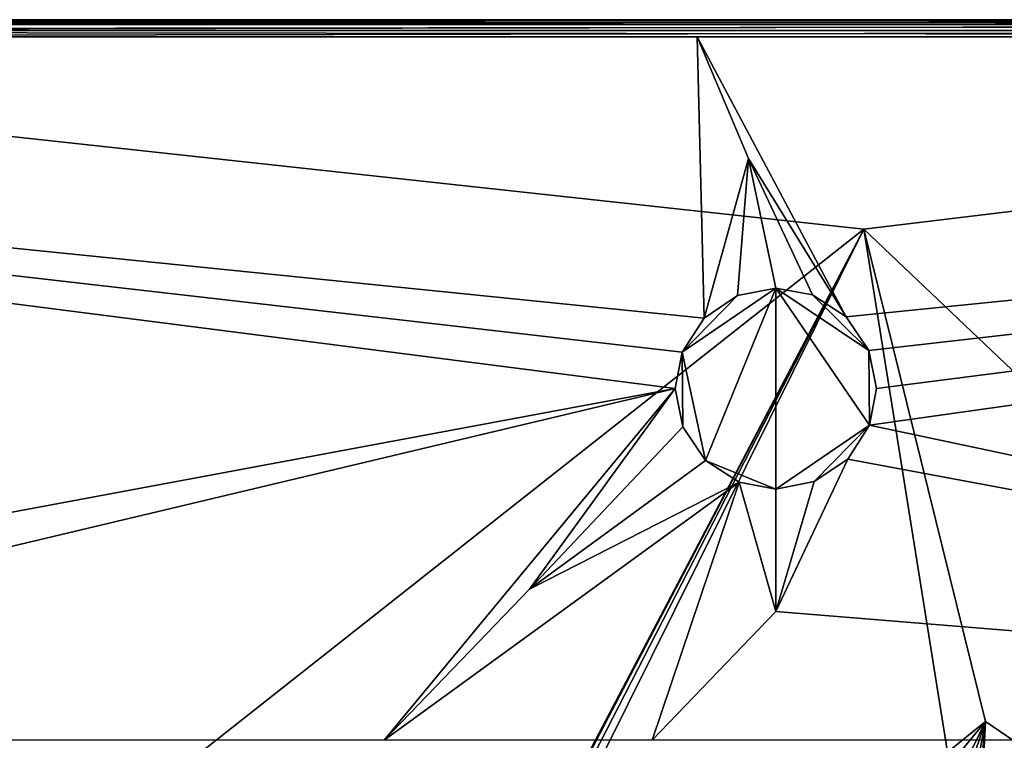
# Model space of a CAD drawing. Extents: x -500 to 500, y -340 to 160.
# Drawn here: x -132 to 40, y 35 to 160 of the extents above; entities that cross this region are included whole.
import ezdxf

# ---------------------------------------------------------------- set-up
doc = ezdxf.new("R2010")
doc.units = 0
doc.header["$MEASUREMENT"] = 0
doc.layers.get('0').update_dxf_attribs({"linetype": 'CONTINUOUS'})

msp = doc.modelspace()

# ---------------------------------------------------------------- linework, layer by layer
for points in [[(438.68, 160.05, 66.39), (-495.2, 160.05, 107.05), (-442.78, 160.05, 67.05)], [(-495.2, 160.05, 107.05), (438.68, 160.05, 66.39), (495.2, 160.05, 107.05)], [(495.2, 160.05, 107.05), (-495.2, 159.85, 108.15), (-495.2, 160.05, 107.05)], [(-495.2, 159.85, 108.15), (495.2, 160.05, 107.05), (495.2, 159.85, 108.14)], [(-495.2, 159.85, 108.15), (482.69, 159.2, 109.15), (-495.2, 159.2, 109.15)], [(495.2, 159.85, 108.14), (482.69, 159.2, 109.15), (-495.2, 159.85, 108.15)], [(-442.78, 160.05, 67.05), (-438.69, 160.05, 66.39), (438.68, 160.05, 66.39)], [(-438.69, 160.05, 66.39), (-434.92, 160.05, 64.4), (438.68, 160.05, 66.39)], [(-434.92, 160.05, 64.4), (-294.42, 160.05, -42.34), (438.68, 160.05, 66.39)], [(-292.61, 160.05, -42.95), (438.68, 160.05, 66.39), (-294.42, 160.05, -42.34)], [(438.68, 160.05, 66.39), (-292.61, 160.05, -42.95), (434.91, 160.05, 64.4)], [(434.91, 160.05, 64.4), (-292.61, 160.05, -42.95), (292.61, 160.05, -42.95)], [(292.61, 159.85, -44.03), (292.61, 160.05, -42.95), (-292.61, 160.05, -42.95)], [(-292.61, 159.85, -44.05), (292.61, 159.85, -44.03), (-292.61, 160.05, -42.95)], [(292.61, 159.85, -44.03), (-292.61, 159.2, -45.05), (292.61, 159.2, -45.05)], [(-292.61, 159.85, -44.05), (-292.61, 159.2, -45.05), (292.61, 159.85, -44.03)], [(482.69, 159.2, 109.15), (-495.2, 158.2, 109.83), (-495.2, 159.2, 109.15)], [(482.69, 159.2, 109.15), (495.2, 158.18, 109.84), (-495.2, 158.2, 109.83)], [(-495.2, 157.05, 110.05), (-495.2, 158.2, 109.83), (495.2, 157.05, 110.05)], [(495.2, 158.18, 109.84), (495.2, 157.05, 110.05), (-495.2, 158.2, 109.83)], [(292.61, 159.2, -45.05), (-292.61, 158.2, -45.73), (292.61, 158.18, -45.73)], [(-292.61, 159.2, -45.05), (-292.61, 158.2, -45.73), (292.61, 159.2, -45.05)], [(-292.61, 157.05, -45.95), (292.61, 158.18, -45.73), (-292.61, 158.2, -45.73)], [(-292.61, 157.05, -45.95), (292.61, 157.05, -45.95), (292.61, 158.18, -45.73)], [(-17.5, 95.85, 110.05), (-266.64, 49.4, 110.05), (-495.2, 157.05, 110.05)], [(-16.3, 102.21, 110.05), (-17.5, 95.85, 110.05), (-495.2, 157.05, 110.05)], [(-12.5, 108.09, 110.05), (-16.3, 102.21, 110.05), (-495.2, 157.05, 110.05)], [(-12.5, 108.09, 110.05), (-495.2, 157.05, 110.05), (-13.68, 157.05, 110.05)], [(15.31, 123.61, -45.95), (-292.61, 157.05, -45.95), (-289.62, -117, -45.95)], [(15.31, 123.61, -45.95), (292.61, 157.05, -45.95), (-292.61, 157.05, -45.95)], [(-4.76, 135.91, 110.05), (-12.5, 108.09, 110.05), (-13.68, 157.05, 110.05)], [(12.24, 108.35, 110.05), (-4.76, 135.91, 110.05), (-13.68, 157.05, 110.05)], [(12.24, 108.35, 110.05), (-13.68, 157.05, 110.05), (495.2, 157.05, 110.05)], [(495.2, 157.05, 110.05), (16.19, 102.5, 110.05), (12.24, 108.35, 110.05)], [(15.31, 123.61, -45.95), (280.91, -128.93, -45.95), (292.61, 157.05, -45.95)], [(495.2, 157.05, 110.05), (17.5, 95.85, 110.05), (16.19, 102.5, 110.05)], [(16.3, 89.49, 110.05), (17.5, 95.85, 110.05), (495.2, 157.05, 110.05)], [(495.2, 157.05, 110.05), (274.71, 34.65, 110.05), (16.3, 89.49, 110.05)], [(-4.76, 135.91, 110.05), (-6.65, 112.04, 110.05), (-12.5, 108.09, 110.05)], [(-4.76, 135.91, 110.05), (0, 113.35, 110.05), (-6.65, 112.04, 110.05)], [(-4.76, 135.91, 110.05), (6.36, 112.15, 110.05), (0, 113.35, 110.05)], [(12.24, 108.35, 110.05), (6.36, 112.15, 110.05), (-4.76, 135.91, 110.05)], [(15.31, 123.61, -45.95), (-289.62, -117, -45.95), (-33.82, 30.09, -45.95)], [(-33.82, 30.09, -45.95), (-33.11, 31, -45.95), (15.31, 123.61, -45.95)], [(-31.66, 32.12, -45.95), (15.31, 123.61, -45.95), (-33.11, 31, -45.95)], [(-31.66, 32.12, -45.95), (-29.87, 32.56, -45.95), (15.31, 123.61, -45.95)], [(-29.87, 32.56, -45.95), (29.87, 32.56, -45.95), (15.31, 123.61, -45.95)], [(36.5, 37.92, -45.95), (280.91, -128.93, -45.95), (15.31, 123.61, -45.95)], [(15.31, 123.61, -45.95), (29.87, 32.56, -45.95), (36.5, 37.92, -45.95)], [(-16.3, 102.21, 99.05), (0, 113.35, 99.05), (-12.24, 83.35, 99.05)], [(-6.65, 112.04, 99.05), (0, 113.35, 99.05), (-16.3, 102.21, 99.05)], [(0, 78.35, 99.05), (-12.24, 83.35, 99.05), (0, 113.35, 99.05)], [(-6.65, 112.04, 99.05), (-6.65, 112.04, 110.05), (0, 113.35, 110.05)], [(-6.65, 112.04, 99.05), (0, 113.35, 110.05), (0, 113.35, 99.05)], [(16.19, 102.5, 99.05), (0, 113.35, 99.05), (6.36, 112.15, 99.05)], [(16.3, 89.49, 99.05), (0, 113.35, 99.05), (16.19, 102.5, 99.05)], [(0, 78.35, 99.05), (0, 113.35, 99.05), (16.3, 89.49, 99.05)], [(0, 113.35, 99.05), (0, 113.35, 110.05), (6.36, 112.15, 110.05)], [(0, 113.35, 99.05), (6.36, 112.15, 110.05), (6.36, 112.15, 99.05)], [(-16.3, 102.21, 99.05), (-12.5, 108.09, 99.05), (-6.65, 112.04, 99.05)], [(-12.5, 108.09, 99.05), (-12.5, 108.09, 110.05), (-6.65, 112.04, 110.05)], [(-12.5, 108.09, 99.05), (-6.65, 112.04, 110.05), (-6.65, 112.04, 99.05)], [(6.36, 112.15, 99.05), (12.24, 108.35, 99.05), (16.19, 102.5, 99.05)], [(6.36, 112.15, 99.05), (6.36, 112.15, 110.05), (12.24, 108.35, 110.05)], [(6.36, 112.15, 99.05), (12.24, 108.35, 110.05), (12.24, 108.35, 99.05)], [(-16.3, 102.21, 99.05), (-16.3, 102.21, 110.05), (-12.5, 108.09, 110.05)], [(-16.3, 102.21, 99.05), (-12.5, 108.09, 110.05), (-12.5, 108.09, 99.05)], [(12.24, 108.35, 99.05), (12.24, 108.35, 110.05), (16.19, 102.5, 110.05)], [(12.24, 108.35, 99.05), (16.19, 102.5, 110.05), (16.19, 102.5, 99.05)], [(-16.3, 102.21, 99.05), (-16.19, 89.2, 99.05), (-17.5, 95.85, 99.05)], [(-17.5, 95.85, 99.05), (-17.5, 95.85, 110.05), (-16.3, 102.21, 110.05)], [(-17.5, 95.85, 99.05), (-16.3, 102.21, 110.05), (-16.3, 102.21, 99.05)], [(-12.24, 83.35, 99.05), (-16.19, 89.2, 99.05), (-16.3, 102.21, 99.05)], [(16.3, 89.49, 99.05), (16.19, 102.5, 99.05), (17.5, 95.85, 99.05)], [(16.19, 102.5, 99.05), (16.19, 102.5, 110.05), (17.5, 95.85, 110.05)], [(16.19, 102.5, 99.05), (17.5, 95.85, 110.05), (17.5, 95.85, 99.05)], [(-17.5, 95.85, 110.05), (-68.17, 34.65, 110.05), (-274.71, 34.65, 110.05)], [(-266.64, 49.4, 110.05), (-17.5, 95.85, 110.05), (-274.71, 34.65, 110.05)], [(-17.5, 95.85, 110.05), (-42.85, 60.94, 110.05), (-68.17, 34.65, 110.05)], [(-17.5, 95.85, 110.05), (-16.19, 89.2, 110.05), (-42.85, 60.94, 110.05)], [(-16.19, 89.2, 99.05), (-16.19, 89.2, 110.05), (-17.5, 95.85, 110.05)], [(-16.19, 89.2, 99.05), (-17.5, 95.85, 110.05), (-17.5, 95.85, 99.05)], [(17.5, 95.85, 99.05), (17.5, 95.85, 110.05), (16.3, 89.49, 110.05)], [(17.5, 95.85, 99.05), (16.3, 89.49, 110.05), (16.3, 89.49, 99.05)], [(-42.85, 60.94, 110.05), (-16.19, 89.2, 110.05), (-12.24, 83.35, 110.05)], [(-12.24, 83.35, 99.05), (-12.24, 83.35, 110.05), (-16.19, 89.2, 110.05)], [(-12.24, 83.35, 99.05), (-16.19, 89.2, 110.05), (-16.19, 89.2, 99.05)], [(0, 78.35, 99.05), (16.3, 89.49, 99.05), (6.65, 79.66, 99.05)], [(16.3, 89.49, 99.05), (12.5, 83.6, 99.05), (6.65, 79.66, 99.05)], [(12.5, 83.6, 110.05), (16.3, 89.49, 110.05), (274.71, 34.65, 110.05)], [(16.3, 89.49, 99.05), (16.3, 89.49, 110.05), (12.5, 83.6, 110.05)], [(16.3, 89.49, 99.05), (12.5, 83.6, 110.05), (12.5, 83.6, 99.05)], [(-12.24, 83.35, 110.05), (-6.36, 79.55, 110.05), (-42.85, 60.94, 110.05)], [(-12.24, 83.35, 99.05), (0, 78.35, 99.05), (-6.36, 79.55, 99.05)], [(-6.36, 79.55, 99.05), (-6.36, 79.55, 110.05), (-12.24, 83.35, 110.05)], [(-6.36, 79.55, 99.05), (-12.24, 83.35, 110.05), (-12.24, 83.35, 99.05)], [(0, 57.09, 110.05), (6.65, 79.66, 110.05), (12.5, 83.6, 110.05)], [(0, 57.09, 110.05), (12.5, 83.6, 110.05), (274.71, 34.65, 110.05)], [(12.5, 83.6, 99.05), (12.5, 83.6, 110.05), (6.65, 79.66, 110.05)], [(12.5, 83.6, 99.05), (6.65, 79.66, 110.05), (6.65, 79.66, 99.05)], [(-6.36, 79.55, 110.05), (-21.53, 34.65, 110.05), (-68.17, 34.65, 110.05)], [(-42.85, 60.94, 110.05), (-6.36, 79.55, 110.05), (-68.17, 34.65, 110.05)], [(-6.36, 79.55, 110.05), (0, 57.09, 110.05), (-21.53, 34.65, 110.05)], [(-6.36, 79.55, 110.05), (0, 78.35, 110.05), (0, 57.09, 110.05)], [(0, 78.35, 99.05), (0, 78.35, 110.05), (-6.36, 79.55, 110.05)], [(0, 78.35, 99.05), (-6.36, 79.55, 110.05), (-6.36, 79.55, 99.05)], [(0, 57.09, 110.05), (0, 78.35, 110.05), (6.65, 79.66, 110.05)], [(6.65, 79.66, 99.05), (6.65, 79.66, 110.05), (0, 78.35, 110.05)], [(6.65, 79.66, 99.05), (0, 78.35, 110.05), (0, 78.35, 99.05)], [(0, 57.09, 110.05), (274.71, 34.65, 110.05), (-21.53, 34.65, 110.05)], [(31.66, 32.12, -45.95), (36.5, 37.92, -45.95), (29.87, 32.56, -45.95)], [(36.5, 37.92, -45.95), (31.66, 32.12, -45.95), (33.11, 31, -45.95)], [(33.11, 31, -45.95), (33.82, 30.09, -45.95), (36.5, 37.92, -45.95)], [(36.5, 37.92, -45.95), (33.82, 30.09, -45.95), (34.67, 28.46, -45.95)], [(34.67, 28.46, -45.95), (35.38, 26.08, -45.95), (36.5, 37.92, -45.95)], [(35.38, 26.08, -45.95), (35.72, 23.28, -45.95), (36.5, 37.92, -45.95)], [(35.72, 23.28, -45.95), (280.91, -128.93, -45.95), (36.5, 37.92, -45.95)]]:
    msp.add_3dface(points)

doc.saveas('drawing.dxf')
